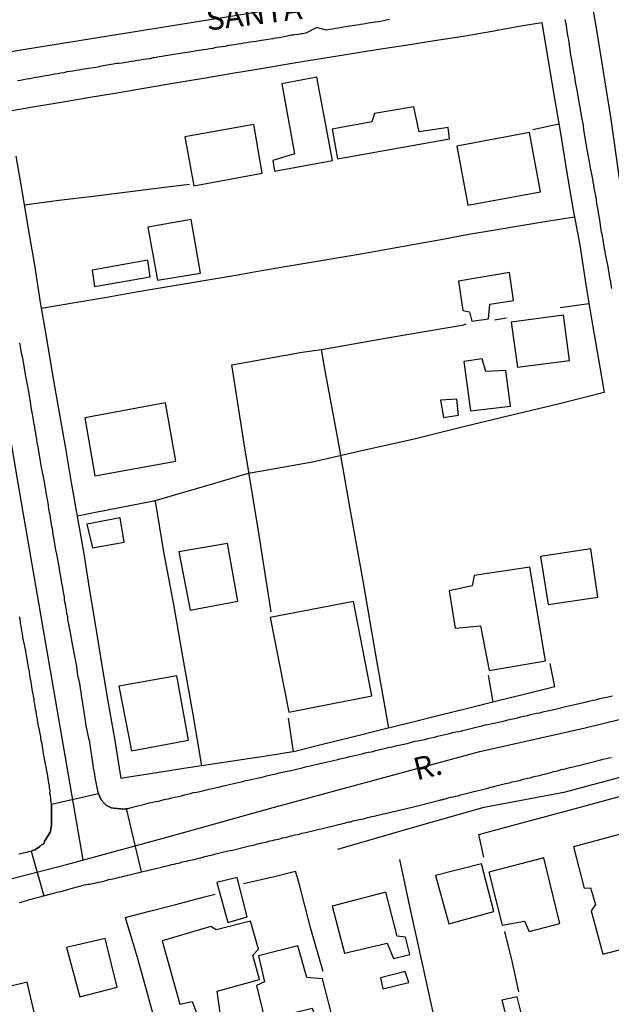
# Model space of a CAD drawing. Units: millimetres. Extents: x 190361 to 192772, y 1665977 to 1668750.
# Drawn here: x 190591 to 190657, y 1666656 to 1666765 of the extents above; entities that cross this region are included whole.
import ezdxf
from ezdxf.enums import TextEntityAlignment as Align

# ---------------------------------------------------------------- set-up
doc = ezdxf.new("R2010")
doc.units = ezdxf.units.MM
for name, color, linetype in [('V-CRUZAMENTO', 1, 'Continuous'), ('V-EDIFICACAO', 30, 'Continuous'), ('V-EIXO_DE_LOGRADOURO', 3, 'Continuous'), ('V-LOTE', 1, 'Continuous'), ('V-NOME_DOS_LOGRADOUROS', 7, 'Continuous'), ('V-QUADRA', 2, 'Continuous'), ('V-TESTADA', 5, 'Continuous'), ('V-VALETA', 6, 'Continuous')]:
    doc.layers.add(name, color=color, linetype=linetype)

msp = doc.modelspace()

# ---------------------------------------------------------------- linework, layer by layer
at = {"layer": 'V-CRUZAMENTO'}
msp.add_lwpolyline([(190603.12, 1666677.45), (190602.87, 1666677.37), (190601.66, 1666677.48), (190601.39, 1666677.54), (190601.33, 1666677.58), (190600.9, 1666677.79), (190600.58, 1666678.08), (190600.3, 1666678.42), (190600.13, 1666678.76), (190600.01, 1666679.1), (190594.75, 1666677.89), (190594.75, 1666677.36), (190594.78, 1666677.05), (190594.78, 1666676.75), (190594.77, 1666675.62), (190594.72, 1666675.39), (190594.68, 1666675.17), (190594.66, 1666674.9), (190594.61, 1666674.84), (190594, 1666673.79), (190593.93, 1666673.64), (190593.84, 1666673.5), (190593.61, 1666673.36), (190593.46, 1666673.23), (190593.31, 1666673.13), (190593.12, 1666673), (190592.93, 1666672.87), (190592.74, 1666672.81), (190592.51, 1666672.7), (190593.92, 1666667.75), (190595.15, 1666668.07), (190595.4, 1666668.16), (190595.53, 1666668.18), (190595.75, 1666668.24), (190595.94, 1666668.27), (190597.2, 1666668.63), (190597.47, 1666668.71), (190597.67, 1666668.76), (190597.92, 1666668.82), (190598.18, 1666668.88), (190598.39, 1666668.95), (190598.65, 1666669.01), (190598.86, 1666669.03), (190599.07, 1666669.03), (190599.33, 1666669.1), (190599.54, 1666669.14), (190599.75, 1666669.2), (190600.01, 1666669.27), (190600.22, 1666669.31), (190600.44, 1666669.35), (190600.69, 1666669.42), (190600.91, 1666669.48), (190601.16, 1666669.54), (190601.42, 1666669.59), (190601.63, 1666669.63), (190601.89, 1666669.71), (190602.1, 1666669.76), (190602.31, 1666669.8), (190602.57, 1666669.86), (190602.78, 1666669.93), (190602.99, 1666669.97), (190603.25, 1666670.04), (190603.44, 1666670.08), (190604.78, 1666670.41)], close=True, dxfattribs=at)
at = {"layer": 'V-EDIFICACAO'}
for points in [[(190620.41, 1666758.09), (190621.81, 1666750.29), (190619.4, 1666749.56), (190619.57, 1666748.37), (190626.03, 1666749.55), (190624.3, 1666758.84), (190620.41, 1666758.09)], [(190630.69, 1666754.79), (190630.4, 1666753.87), (190626.01, 1666753.04), (190626.59, 1666749.73), (190639.04, 1666751.96), (190638.91, 1666753.22), (190635.68, 1666752.76), (190635.08, 1666755.55), (190630.69, 1666754.79)], [(190609.59, 1666752.19), (190610.59, 1666746.75), (190618.22, 1666748.16), (190617.28, 1666753.57), (190609.59, 1666752.19)], [(190639.86, 1666751.17), (190641.07, 1666744.61), (190649.18, 1666746.07), (190647.96, 1666752.69), (190639.86, 1666751.17)], [(190605.49, 1666742.14), (190606.54, 1666736.23), (190611.33, 1666737.04), (190610.29, 1666743), (190605.49, 1666742.14)], [(190599.28, 1666737.36), (190599.56, 1666735.54), (190605.76, 1666736.6), (190605.49, 1666738.46), (190599.28, 1666737.36)], [(190640.06, 1666736.14), (190640.53, 1666732.87), (190641.29, 1666732.73), (190641.52, 1666731.7), (190643.38, 1666731.96), (190643.53, 1666733.56), (190646.15, 1666733.97), (190645.74, 1666737.1), (190640.06, 1666736.14)], [(190645.9, 1666731.58), (190646.61, 1666726.56), (190652.4, 1666727.29), (190651.73, 1666732.36), (190645.9, 1666731.58)], [(190645.31, 1666726.18), (190643.1, 1666726.07), (190642.69, 1666727.51), (190640.63, 1666727.21), (190641.4, 1666721.69), (190645.84, 1666722.23), (190645.31, 1666726.18)], [(190598.46, 1666720.94), (190599.6, 1666714.48), (190608.58, 1666716.12), (190607.44, 1666722.59), (190598.46, 1666720.94)], [(190638.06, 1666722.88), (190638.37, 1666720.95), (190640.05, 1666721.23), (190639.87, 1666722.99), (190638.06, 1666722.88)], [(190598.71, 1666709.1), (190599.31, 1666706.46), (190602.84, 1666707.11), (190602.41, 1666709.8), (190598.71, 1666709.1)], [(190608.94, 1666706), (190610.2, 1666699.51), (190615.48, 1666700.51), (190614.34, 1666706.95), (190608.94, 1666706)], [(190649.19, 1666705.48), (190650.02, 1666700.17), (190655.56, 1666700.96), (190654.79, 1666706.35), (190649.19, 1666705.48)], [(190641.78, 1666703.38), (190641.58, 1666702.23), (190639, 1666701.67), (190639.66, 1666697.51), (190642.48, 1666697.78), (190643.45, 1666692.81), (190649.73, 1666693.9), (190647.97, 1666704.32), (190641.78, 1666703.38)], [(190619.09, 1666698.72), (190621.18, 1666688.17), (190630.42, 1666689.98), (190628.35, 1666700.5), (190619.09, 1666698.72)], [(190602.25, 1666691.08), (190603.67, 1666683.86), (190609.99, 1666685.07), (190608.72, 1666692.21), (190602.25, 1666691.08)], [(190652.85, 1666673.2), (190654.03, 1666668.6), (190654.73, 1666668.63), (190655.28, 1666666.76), (190654.81, 1666666.06), (190656.11, 1666661.26), (190662.18, 1666662.86), (190659.05, 1666674.85), (190652.85, 1666673.2)], [(190643.43, 1666670.37), (190644.92, 1666664.48), (190647.4, 1666664.92), (190647.92, 1666663.78), (190651.32, 1666664.67), (190649.55, 1666671.95), (190643.43, 1666670.37)], [(190637.5, 1666670.02), (190638.97, 1666664.63), (190643.97, 1666666.01), (190642.61, 1666671.3), (190637.5, 1666670.02)], [(190613.16, 1666669.24), (190614.38, 1666664.79), (190616.52, 1666665.4), (190615.44, 1666669.78), (190613.16, 1666669.24)], [(190625.99, 1666666.59), (190627.36, 1666661.36), (190632.1, 1666662.46), (190632.81, 1666660.75), (190634.62, 1666661.22), (190634.16, 1666663.13), (190633.23, 1666663.27), (190631.95, 1666668.15), (190625.99, 1666666.59)], [(190607.06, 1666662.73), (190609.06, 1666655.68), (190610.41, 1666656), (190611.17, 1666654.06), (190613.53, 1666654.71), (190613.18, 1666657.12), (190617.92, 1666658.42), (190617.16, 1666661.12), (190617.8, 1666661.79), (190616.89, 1666664.92), (190613.09, 1666663.95), (190612.5, 1666664.32), (190607.06, 1666662.73)], [(190596.45, 1666662), (190597.92, 1666656.49), (190602.06, 1666657.57), (190600.74, 1666662.99), (190596.45, 1666662)], [(190623.18, 1666658.64), (190622.18, 1666662.19), (190617.78, 1666661.07), (190618.45, 1666658.16), (190617.58, 1666657.75), (190618.49, 1666653.93), (190623.75, 1666655.25), (190624.56, 1666653.12), (190626.2, 1666653.47), (190624.92, 1666658.5), (190623.18, 1666658.64)], [(190631.36, 1666658.62), (190631.64, 1666657.4), (190634.51, 1666658.11), (190634.12, 1666659.33), (190631.36, 1666658.62)], [(190585.83, 1666656.62), (190587.34, 1666650.56), (190593.45, 1666652.1), (190592.05, 1666658.13), (190585.83, 1666656.62)], [(190644.88, 1666656.12), (190645.49, 1666653.67), (190647.2, 1666653.97), (190646.58, 1666656.5), (190644.88, 1666656.12)]]:
    msp.add_lwpolyline(points, close=True, dxfattribs=at)
at = {"layer": 'V-EIXO_DE_LOGRADOURO'}
for points in [[(190598.28, 1666671.75), (190590.88, 1666714.73), (190586.31, 1666742.19), (190581.27, 1666772.8), (190576.23, 1666803.88), (190571.19, 1666834.96), (190566.15, 1666866.04), (190562.81, 1666877.84), (190554.97, 1666876.98), (190548.05, 1666878.24), (190529.95, 1666883.2), (190511.85, 1666888.16), (190493.75, 1666893.9), (190475.65, 1666898.7), (190457.55, 1666903.5), (190439.45, 1666908.46), (190421.5, 1666913.57), (190403.55, 1666918.68), (190385.6, 1666923.79), (190367.65, 1666929.69), (190362.23, 1666931.2)], [(190526.96, 1666749.88), (190559.4, 1666756.05), (190590.89, 1666761.79), (190622.53, 1666766.9), (190654.17, 1666772.01), (190685.81, 1666777.12), (190717.45, 1666782.23), (190724.59, 1666783.58)], [(190653.79, 1666773.32), (190655.44, 1666763.86), (190657.01, 1666754.16), (190658.39, 1666744.11), (190660.36, 1666733.86), (190661.82, 1666724.52), (190663, 1666715.1), (190664.3, 1666708.59), (190665.52, 1666700.9), (190666.74, 1666693.17), (190667.5, 1666689.63)], [(190516.63, 1666649.92), (190528.05, 1666653.03), (190539.47, 1666656.14), (190550.89, 1666659.64), (190562.31, 1666662.43), (190573.73, 1666665.38), (190585.15, 1666668.33), (190596.57, 1666671.28), (190607.99, 1666674.39), (190619.41, 1666677.58), (190630.91, 1666680.69), (190642.41, 1666683.8), (190654.14, 1666686.44), (190665.95, 1666689.31)]]:
    msp.add_lwpolyline(points, dxfattribs=at)
at = {"layer": 'V-LOTE'}
for points in [[(190589.96, 1666755.05), (190592.46, 1666755.49), (190595.63, 1666756.03), (190598.84, 1666756.57), (190602.05, 1666757.11), (190605.26, 1666757.65), (190608.47, 1666758.19), (190611.68, 1666758.73), (190614.89, 1666759.27), (190618.1, 1666759.81), (190621.31, 1666760.35), (190624.52, 1666760.87), (190627.73, 1666761.39), (190630.94, 1666761.91), (190634.15, 1666762.41), (190637.36, 1666762.91), (190640.57, 1666763.41), (190643.78, 1666763.97), (190646.99, 1666764.53), (190649.31, 1666764.91), (190650, 1666760.89), (190650.69, 1666756.67), (190651.38, 1666752.59), (190652.07, 1666748.43), (190652.76, 1666744.27), (190653.53, 1666740.13), (190654.24, 1666735.52), (190655.01, 1666731.06), (190655.78, 1666726.58), (190656.25, 1666723.76)], [(190648.32, 1666753), (190651.2, 1666753.65)], [(190650.77, 1666691), (190647.52, 1666690.18), (190644.31, 1666689.4), (190641.1, 1666688.6), (190637.89, 1666687.8), (190634.68, 1666687), (190631.47, 1666686.2), (190628.26, 1666685.4), (190625.05, 1666684.6), (190621.84, 1666683.8), (190618.63, 1666683.28), (190615.42, 1666682.8), (190612.21, 1666682.32), (190609, 1666681.84), (190605.79, 1666681.3), (190602.62, 1666680.82), (190602.52, 1666680.81), (190601.83, 1666685.02), (190601.1, 1666689.18), (190600.41, 1666693.36), (190599.72, 1666697.54), (190599.03, 1666701.72), (190598.38, 1666705.78), (190597.69, 1666709.76), (190597, 1666713.74), (190596.31, 1666717.72), (190595.62, 1666721.7), (190594.93, 1666725.72), (190594.24, 1666729.74), (190593.55, 1666733.76), (190592.9, 1666737.92), (190592.21, 1666741.96), (190591.52, 1666746), (190590.83, 1666750.04)], [(190591.75, 1666744.63), (190595.57, 1666745.14), (190599.39, 1666745.61), (190603.21, 1666746.08), (190607.03, 1666746.55), (190610.1, 1666746.92)], [(190652.95, 1666743.27), (190649.86, 1666742.76), (190646.99, 1666742.29), (190644.12, 1666741.82), (190641.21, 1666741.31), (190638.3, 1666740.78), (190635.39, 1666740.25), (190632.48, 1666739.72), (190629.61, 1666739.23), (190626.74, 1666738.74), (190623.87, 1666738.25), (190621, 1666737.76), (190618.13, 1666737.27), (190615.26, 1666736.78), (190612.39, 1666736.29), (190609.52, 1666735.8), (190606.65, 1666735.31), (190603.78, 1666734.82), (190600.91, 1666734.33), (190598.04, 1666733.84), (190595.17, 1666733.35), (190593.66, 1666733.09)], [(190651.35, 1666733.22), (190654.56, 1666733.66)], [(190644.05, 1666731.82), (190645.39, 1666732.06)], [(190632.28, 1666686.4), (190630.84, 1666694.56), (190629.46, 1666702.58), (190628.08, 1666710.4), (190626.7, 1666718.22), (190625.24, 1666725.97), (190624.81, 1666728.55), (190632.54, 1666729.89), (190640.66, 1666731.29), (190640.9, 1666731.39)], [(190619.22, 1666699.33), (190617.76, 1666708.59), (190616.22, 1666717.83), (190614.84, 1666726.84), (190622.65, 1666728.24), (190624.81, 1666728.55)], [(190656.25, 1666723.76), (190651.12, 1666722.44), (190645.99, 1666721.24), (190640.47, 1666719.88), (190634.95, 1666718.52), (190629.43, 1666717.28), (190623.79, 1666716), (190618.15, 1666714.99), (190616.65, 1666714.73), (190612.63, 1666713.55), (190606.16, 1666711.64), (190599.49, 1666710.36), (190597.65, 1666709.99)], [(190606.28, 1666711.67), (190607.23, 1666706.01), (190608.33, 1666700.16), (190609.39, 1666694.15), (190610.45, 1666688.14), (190611.47, 1666682.21)], [(190650.76, 1666691), (190650.25, 1666693.58)], [(190643.9, 1666689.3), (190643.39, 1666692.28)], [(190621.68, 1666683.77), (190621.25, 1666686.75), (190621.15, 1666687.51)], [(190642.3, 1666674.57), (190645.59, 1666675.46), (190648.93, 1666676.34), (190652.35, 1666677.27), (190655.77, 1666678.2), (190659.19, 1666679.13), (190662.59, 1666679.95), (190665.95, 1666680.69), (190669.31, 1666681.43), (190672.67, 1666682.17), (190676.07, 1666682.95), (190679.47, 1666683.71), (190682.87, 1666684.47), (190686.27, 1666685.23), (190690.28, 1666686.13)], [(190642.87, 1666672.05), (190642.3, 1666674.57)], [(190638.67, 1666647.83), (190637.38, 1666654.1), (190636.04, 1666660.16), (190634.7, 1666666.22), (190633.53, 1666671.77)], [(190616.12, 1666669.13), (190619.72, 1666669.91), (190621.92, 1666670.47)], [(190624.98, 1666659.32), (190623.62, 1666664.08), (190622.28, 1666669.26), (190621.92, 1666670.47)], [(190602.97, 1666665.33), (190605.68, 1666666.04), (190608.61, 1666666.78), (190611.8, 1666667.62), (190612.98, 1666667.92)], [(190602.97, 1666665.33), (190604.31, 1666660.9), (190605.29, 1666657.33), (190606.27, 1666653.76), (190607.25, 1666650.19), (190608.3, 1666646.62), (190609.35, 1666643), (190610.38, 1666639.33), (190611.41, 1666635.66), (190611.7, 1666634.64), (190615.38, 1666635.5), (190620.21, 1666636.64), (190625.04, 1666637.78), (190625.37, 1666637.91)], [(190645.15, 1666663.77), (190646.02, 1666660.32), (190646.74, 1666657.05)]]:
    msp.add_lwpolyline(points, dxfattribs=at)
at = {"layer": 'V-QUADRA'}
for points in [[(190632.37, 1666765.24), (190632.03, 1666765.17), (190631.69, 1666765.11), (190631.37, 1666765.03), (190629.98, 1666764.83), (190629.47, 1666764.75), (190629.13, 1666764.71), (190628.98, 1666764.67), (190627.94, 1666764.51), (190627.42, 1666764.43), (190627.04, 1666764.36), (190626.7, 1666764.3), (190626.36, 1666764.26), (190626.02, 1666764.19), (190625.68, 1666764.13), (190625.36, 1666764.05), (190624.39, 1666764.33), (190624.29, 1666764.37), (190623.08, 1666763.73), (190622.67, 1666763.66), (190622.56, 1666763.64), (190622.22, 1666763.58), (190621.84, 1666763.53), (190621.69, 1666763.49), (190621.46, 1666763.51), (190620.3, 1666763.26), (190619.79, 1666763.17), (190619.45, 1666763.13), (190619.39, 1666763.11), (190618.39, 1666762.96), (190617.87, 1666762.89), (190617.53, 1666762.81), (190617.19, 1666762.77), (190616.85, 1666762.72), (190616.51, 1666762.64), (190616.17, 1666762.6), (190615.83, 1666762.55), (190615.49, 1666762.51), (190615.15, 1666762.42), (190614.8, 1666762.38), (190614.46, 1666762.34), (190614.08, 1666762.25), (190613.74, 1666762.21), (190613.4, 1666762.17), (190613.06, 1666762.13), (190612.72, 1666762.04), (190612.37, 1666762), (190612.03, 1666761.93), (190611.69, 1666761.89), (190611.63, 1666761.87), (190609.86, 1666761.57), (190609.35, 1666761.51), (190609.32, 1666761.51), (190607.94, 1666761.27), (190607.43, 1666761.19), (190607.09, 1666761.15), (190606.75, 1666761.08), (190606.41, 1666761.02), (190606.06, 1666760.98), (190605.68, 1666760.89), (190605.34, 1666760.85), (190605, 1666760.8), (190604.66, 1666760.74), (190604.32, 1666760.68), (190603.98, 1666760.63), (190603.63, 1666760.57), (190603.29, 1666760.51), (190602.95, 1666760.46), (190602.61, 1666760.4), (190602.27, 1666760.36), (190602.03, 1666760.36), (190600.56, 1666760.08), (190600.01, 1666759.97), (190599.94, 1666759.95), (190598.35, 1666759.72), (190597.84, 1666759.63), (190597.49, 1666759.57), (190597.15, 1666759.5), (190596.81, 1666759.46), (190596.47, 1666759.42), (190596.13, 1666759.33), (190595.79, 1666759.29), (190595.45, 1666759.21), (190595.11, 1666759.16), (190594.77, 1666759.08), (190594.43, 1666759.03), (190594.08, 1666758.97), (190593.74, 1666758.91), (190593.36, 1666758.82), (190593.02, 1666758.78), (190592.68, 1666758.72), (190592.34, 1666758.65), (190591.99, 1666758.61), (190591.65, 1666758.55), (190591.31, 1666758.48), (190590.97, 1666758.44)], [(190657.12, 1666735.33), (190657.05, 1666735.68), (190656.99, 1666736.06), (190656.92, 1666736.4), (190656.86, 1666736.74), (190656.82, 1666737.08), (190656.75, 1666737.42), (190656.69, 1666737.76), (190656.69, 1666737.76), (190656.63, 1666738.11), (190656.54, 1666738.45), (190656.48, 1666738.79), (190656.41, 1666739.13), (190656.35, 1666739.47), (190656.33, 1666739.53), (190656.07, 1666741.18), (190655.97, 1666741.58), (190655.73, 1666743.18), (190655.64, 1666743.73), (190655.58, 1666744.07), (190655.52, 1666744.42), (190655.45, 1666744.76), (190655.39, 1666745.14), (190655.35, 1666745.48), (190655.28, 1666745.82), (190655.22, 1666746.16), (190655.15, 1666746.5), (190655.09, 1666746.85), (190655.03, 1666747.19), (190654.98, 1666747.53), (190654.92, 1666747.87), (190654.83, 1666748.21), (190654.77, 1666748.55), (190654.71, 1666748.89), (190654.69, 1666749), (190654.38, 1666750.77), (190654, 1666752.99), (190653.94, 1666753.5), (190653.88, 1666753.84), (190653.81, 1666754.18), (190653.75, 1666754.52), (190653.7, 1666754.86), (190653.64, 1666755.2), (190653.58, 1666755.54), (190653.51, 1666755.88), (190653.45, 1666756.23), (190653.41, 1666756.57), (190653.34, 1666756.91), (190653.3, 1666757.25), (190653.22, 1666757.59), (190653.13, 1666757.93), (190653.07, 1666758.27), (190653.04, 1666758.61), (190653, 1666758.95), (190652.92, 1666759.23), (190652.62, 1666760.96), (190652.54, 1666761.28), (190652.32, 1666763), (190652.21, 1666763.52), (190652.15, 1666763.9), (190652.11, 1666764.24), (190652.06, 1666764.58), (190651.98, 1666764.92), (190651.93, 1666765.26)], [(190591.22, 1666729.24), (190591.27, 1666728.9), (190591.33, 1666728.56), (190591.39, 1666728.21), (190591.46, 1666727.87), (190591.53, 1666727.59), (190591.82, 1666725.74), (190591.91, 1666725.38), (190592.23, 1666723.65), (190592.31, 1666723.1), (190592.38, 1666722.76), (190592.42, 1666722.42), (190592.48, 1666722.07), (190592.54, 1666721.69), (190592.61, 1666721.35), (190592.67, 1666720.97), (190592.74, 1666720.63), (190592.78, 1666720.24), (190592.89, 1666719.9), (190592.91, 1666719.56), (190592.97, 1666719.22), (190593.02, 1666718.88), (190593.08, 1666718.54), (190593.14, 1666718.2), (190593.21, 1666717.85), (190593.27, 1666717.51), (190593.29, 1666717.41), (190593.53, 1666715.89), (190593.53, 1666715.89), (190593.59, 1666715.61), (190593.93, 1666713.8), (190594.02, 1666713.29), (190594.08, 1666712.95), (190594.14, 1666712.57), (190594.21, 1666712.23), (190594.27, 1666711.84), (190594.34, 1666711.46), (190594.4, 1666711.12), (190594.44, 1666710.78), (190594.49, 1666710.44), (190594.57, 1666710.09), (190594.61, 1666709.75), (190594.7, 1666709.37), (190594.74, 1666709.03), (190594.83, 1666708.64), (190594.87, 1666708.26), (190594.93, 1666707.92), (190594.94, 1666707.85), (190595.21, 1666706.21), (190595.32, 1666705.77), (190595.57, 1666704.38), (190595.66, 1666703.83), (190595.74, 1666703.44), (190595.79, 1666703.06), (190595.85, 1666702.72), (190595.91, 1666702.38), (190595.98, 1666702.04), (190596.04, 1666701.7), (190596.09, 1666701.35), (190596.17, 1666700.97), (190596.19, 1666700.63), (190596.28, 1666700.25), (190596.32, 1666699.9), (190596.4, 1666699.56), (190596.45, 1666699.18), (190596.53, 1666698.84), (190596.55, 1666698.5), (190596.62, 1666698.16), (190596.68, 1666697.82), (190596.74, 1666697.47), (190596.79, 1666697.24), (190597.07, 1666695.73), (190597.17, 1666695.17), (190597.22, 1666694.98), (190597.49, 1666693.47), (190597.58, 1666692.96), (190597.62, 1666692.61), (190597.66, 1666692.27), (190597.75, 1666691.89), (190597.83, 1666691.55), (190597.92, 1666691.16), (190597.96, 1666690.78), (190598.02, 1666690.44), (190598.07, 1666690.1), (190598.11, 1666689.76), (190598.17, 1666689.42), (190598.21, 1666689.08), (190598.3, 1666688.73), (190598.34, 1666688.39), (190598.39, 1666688.01), (190598.45, 1666687.67), (190598.51, 1666687.28), (190598.54, 1666686.9), (190598.56, 1666686.88), (190598.85, 1666685.45), (190598.98, 1666684.9), (190599.03, 1666684.56), (190599.03, 1666684.53), (190599.28, 1666682.85), (190599.37, 1666682.3), (190599.41, 1666681.96), (190599.49, 1666681.61), (190599.54, 1666681.27), (190599.6, 1666680.89), (190599.66, 1666680.55), (190599.75, 1666680.16), (190599.79, 1666679.78), (190599.88, 1666679.44), (190600.01, 1666679.1), (190600.13, 1666678.76), (190600.3, 1666678.42), (190600.58, 1666678.08), (190600.9, 1666677.79), (190601.33, 1666677.58), (190601.39, 1666677.54), (190601.66, 1666677.48), (190602.87, 1666677.37), (190603.12, 1666677.45), (190603.25, 1666677.45), (190603.42, 1666677.5), (190603.76, 1666677.61), (190603.78, 1666677.61), (190605.13, 1666677.95), (190605.68, 1666678.07), (190606.02, 1666678.16), (190606.36, 1666678.24), (190606.7, 1666678.29), (190607.05, 1666678.37), (190607.43, 1666678.48), (190607.43, 1666678.48), (190607.77, 1666678.54), (190608.15, 1666678.63), (190608.49, 1666678.71), (190608.88, 1666678.8), (190609.22, 1666678.88), (190609.56, 1666678.97), (190609.9, 1666679.05), (190610.24, 1666679.14), (190610.58, 1666679.22), (190610.92, 1666679.27), (190611.27, 1666679.35), (190611.61, 1666679.44), (190611.97, 1666679.53), (190613.35, 1666679.84), (190613.91, 1666679.97), (190614.1, 1666680.01), (190615.36, 1666680.31), (190615.91, 1666680.44), (190616.25, 1666680.52), (190616.64, 1666680.61), (190616.98, 1666680.69), (190617.32, 1666680.76), (190617.66, 1666680.82), (190618, 1666680.91), (190618.34, 1666680.99), (190618.68, 1666681.08), (190619.03, 1666681.16), (190619.37, 1666681.25), (190619.75, 1666681.33), (190620.09, 1666681.42), (190620.47, 1666681.5), (190620.82, 1666681.57), (190621.2, 1666681.65), (190621.39, 1666681.7), (190622.65, 1666681.99), (190623.16, 1666682.12), (190623.39, 1666682.17), (190624.61, 1666682.46), (190625.12, 1666682.57), (190625.46, 1666682.66), (190625.8, 1666682.74), (190626.15, 1666682.8), (190626.49, 1666682.89), (190626.87, 1666682.97), (190627.21, 1666683.06), (190627.59, 1666683.14), (190627.94, 1666683.23), (190628.32, 1666683.32), (190628.66, 1666683.4), (190629, 1666683.47), (190629.34, 1666683.55), (190629.68, 1666683.64), (190630.03, 1666683.72), (190630.37, 1666683.78), (190630.75, 1666683.89), (190630.86, 1666683.92), (190632.24, 1666684.23), (190632.8, 1666684.36), (190633.07, 1666684.43), (190634.33, 1666684.7), (190634.84, 1666684.83), (190635.18, 1666684.94), (190635.53, 1666685), (190635.91, 1666685.06), (190636.25, 1666685.15), (190636.63, 1666685.26), (190636.97, 1666685.32), (190637.36, 1666685.4), (190637.7, 1666685.51), (190638.04, 1666685.57), (190638.38, 1666685.64), (190638.72, 1666685.72), (190639.06, 1666685.81), (190639.4, 1666685.9), (190639.75, 1666685.98), (190640.09, 1666686.02), (190640.47, 1666686.11), (190640.53, 1666686.13), (190642.18, 1666686.53), (190642.69, 1666686.64), (190643.07, 1666686.75), (190643.26, 1666686.79), (190644.69, 1666687.09), (190645.2, 1666687.22), (190645.54, 1666687.32), (190645.89, 1666687.39), (190646.27, 1666687.47), (190646.61, 1666687.56), (190646.99, 1666687.64), (190647.33, 1666687.73), (190647.72, 1666687.81), (190648.06, 1666687.9), (190648.4, 1666687.98), (190648.74, 1666688.05), (190649.08, 1666688.11), (190649.42, 1666688.2), (190649.77, 1666688.28), (190650.15, 1666688.37), (190650.17, 1666688.37), (190651.39, 1666688.67), (190651.39, 1666688.67), (190651.94, 1666688.79), (190652.28, 1666688.88), (190652.47, 1666688.93), (190654.16, 1666689.28), (190654.71, 1666689.43), (190655.05, 1666689.52), (190655.44, 1666689.6), (190655.78, 1666689.69), (190656.16, 1666689.78), (190656.5, 1666689.86), (190656.84, 1666689.92), (190657.18, 1666689.99)], [(190591.14, 1666672.4), (190591.36, 1666672.44), (190591.61, 1666672.51), (190591.82, 1666672.55), (190592.04, 1666672.59), (190592.29, 1666672.66), (190592.51, 1666672.7), (190592.74, 1666672.81), (190592.93, 1666672.87), (190593.12, 1666673), (190593.31, 1666673.13), (190593.46, 1666673.23), (190593.61, 1666673.36), (190593.83, 1666673.49), (190593.85, 1666673.51), (190593.93, 1666673.64), (190594, 1666673.79), (190594.61, 1666674.84), (190594.66, 1666674.9), (190594.68, 1666675.17), (190594.68, 1666675.17), (190594.72, 1666675.39), (190594.77, 1666675.62), (190594.78, 1666676.75), (190594.78, 1666677.05), (190594.75, 1666677.36), (190594.75, 1666677.36), (190594.75, 1666677.99), (190594.72, 1666678.12), (190594.72, 1666678.25), (190594.68, 1666678.29), (190594.68, 1666678.5), (190594.68, 1666678.59), (190594.66, 1666678.89), (190594.59, 1666679.18), (190594.6, 1666679.44), (190594.53, 1666679.74), (190594.53, 1666679.99), (190594.46, 1666680.25), (190594.42, 1666680.55), (190594.4, 1666680.8), (190594.36, 1666681.06), (190594.31, 1666681.32), (190594.25, 1666681.61), (190594.19, 1666681.91), (190594.14, 1666682.17), (190594.08, 1666682.47), (190594.04, 1666682.72), (190593.97, 1666682.98), (190593.93, 1666683.23), (190593.91, 1666683.3), (190593.72, 1666684.6), (190593.63, 1666685.03), (190593.59, 1666685.28), (190593.57, 1666685.47), (190593.25, 1666686.99), (190593.19, 1666687.41), (190593.14, 1666687.71), (190593.08, 1666687.97), (190593.04, 1666688.27), (190592.99, 1666688.52), (190592.95, 1666688.82), (190592.91, 1666689.08), (190592.84, 1666689.37), (190592.82, 1666689.67), (190592.76, 1666689.93), (190592.71, 1666690.23), (190592.65, 1666690.48), (190592.63, 1666690.74), (190592.57, 1666690.99), (190592.55, 1666691.25), (190592.5, 1666691.55), (190592.44, 1666691.8), (190592.4, 1666692.06), (190592.35, 1666692.32), (190592.31, 1666692.61), (190592.27, 1666692.91), (190592.25, 1666692.93), (190591.99, 1666694.53), (190591.91, 1666694.96), (190591.87, 1666695.15), (190591.59, 1666696.54), (190591.52, 1666696.92), (190591.48, 1666697.22), (190591.44, 1666697.47), (190591.39, 1666697.73), (190591.33, 1666698.03), (190591.31, 1666698.28), (190591.27, 1666698.54), (190591.2, 1666698.8)], [(190591.18, 1666667.01), (190591.4, 1666667.05), (190591.61, 1666667.11), (190591.82, 1666667.18), (190592.04, 1666667.22), (190592.29, 1666667.33), (190592.51, 1666667.37), (190592.76, 1666667.45), (190593.02, 1666667.5), (190593.23, 1666667.56), (190593.49, 1666667.63), (190593.7, 1666667.69), (190593.89, 1666667.74), (190595.15, 1666668.07), (190595.4, 1666668.16), (190595.53, 1666668.18), (190595.75, 1666668.24), (190595.94, 1666668.27), (190597.2, 1666668.63), (190597.47, 1666668.71), (190597.67, 1666668.76), (190597.92, 1666668.82), (190598.18, 1666668.88), (190598.39, 1666668.95), (190598.65, 1666669.01), (190598.86, 1666669.03), (190599.07, 1666669.03), (190599.33, 1666669.1), (190599.54, 1666669.14), (190599.75, 1666669.2), (190600.01, 1666669.27), (190600.22, 1666669.31), (190600.44, 1666669.35), (190600.69, 1666669.42), (190600.91, 1666669.48), (190601.16, 1666669.54), (190601.42, 1666669.59), (190601.63, 1666669.63), (190601.89, 1666669.71), (190602.1, 1666669.76), (190602.31, 1666669.8), (190602.57, 1666669.86), (190602.78, 1666669.93), (190602.99, 1666669.97), (190603.25, 1666670.04), (190603.44, 1666670.08), (190604.91, 1666670.44), (190605.25, 1666670.52), (190605.47, 1666670.57), (190605.74, 1666670.63), (190607, 1666670.93), (190607.26, 1666670.99), (190607.47, 1666671.04), (190607.73, 1666671.12), (190607.94, 1666671.16), (190608.15, 1666671.21), (190608.41, 1666671.25), (190608.62, 1666671.33), (190608.84, 1666671.38), (190609.09, 1666671.42), (190609.3, 1666671.51), (190609.52, 1666671.55), (190609.77, 1666671.59), (190609.99, 1666671.66), (190610.22, 1666671.72), (190610.41, 1666671.76), (190610.63, 1666671.8), (190610.88, 1666671.87), (190610.88, 1666671.87), (190611.14, 1666671.93), (190611.35, 1666671.97), (190611.61, 1666672.04), (190611.82, 1666672.1), (190612.03, 1666672.14), (190612.29, 1666672.21), (190612.5, 1666672.27), (190612.72, 1666672.32), (190612.91, 1666672.36), (190614.1, 1666672.66), (190614.42, 1666672.74), (190614.63, 1666672.78), (190614.89, 1666672.83), (190614.91, 1666672.83), (190616.34, 1666673.19), (190616.64, 1666673.25), (190616.81, 1666673.3), (190617.02, 1666673.34), (190617.23, 1666673.38), (190617.49, 1666673.47), (190617.7, 1666673.51), (190617.92, 1666673.55), (190618.15, 1666673.64), (190618.39, 1666673.68), (190618.64, 1666673.72), (190618.9, 1666673.81), (190619.11, 1666673.85), (190619.37, 1666673.91), (190619.58, 1666673.98), (190619.79, 1666674.02), (190620.05, 1666674.06), (190620.26, 1666674.13), (190620.47, 1666674.19), (190620.73, 1666674.23), (190620.94, 1666674.28), (190621.16, 1666674.34), (190621.41, 1666674.4), (190621.63, 1666674.45), (190621.88, 1666674.51), (190622.14, 1666674.57), (190622.35, 1666674.62), (190622.61, 1666674.7), (190622.82, 1666674.75), (190623.05, 1666674.79), (190624.53, 1666675.15), (190624.76, 1666675.21), (190624.91, 1666675.24), (190625.06, 1666675.26), (190626.44, 1666675.6), (190626.7, 1666675.68), (190626.91, 1666675.73), (190627.17, 1666675.79), (190627.38, 1666675.83), (190627.59, 1666675.9), (190627.85, 1666675.96), (190628.06, 1666675.98), (190628.28, 1666676.07), (190628.53, 1666676.11), (190628.75, 1666676.15), (190629, 1666676.24), (190629.26, 1666676.28), (190629.47, 1666676.32), (190629.73, 1666676.39), (190629.94, 1666676.45), (190630.15, 1666676.49), (190630.41, 1666676.56), (190630.62, 1666676.6), (190630.84, 1666676.64), (190630.94, 1666676.67), (190634.89, 1666677.6), (190637.98, 1666678.4), (190638.02, 1666678.43), (190638.21, 1666678.43), (190638.3, 1666678.5), (190638.44, 1666678.5), (190638.59, 1666678.54), (190638.89, 1666678.63), (190639.15, 1666678.71), (190639.45, 1666678.75), (190639.7, 1666678.84), (190640, 1666678.88), (190640.3, 1666678.97), (190640.6, 1666679.05), (190640.9, 1666679.14), (190641.2, 1666679.2), (190641.49, 1666679.26), (190641.75, 1666679.35), (190641.94, 1666679.4), (190643.2, 1666679.69), (190643.63, 1666679.82), (190643.92, 1666679.88), (190643.94, 1666679.89), (190645.29, 1666680.25), (190645.71, 1666680.33), (190646.01, 1666680.42), (190646.27, 1666680.46), (190646.57, 1666680.54), (190646.82, 1666680.59), (190647.12, 1666680.67), (190647.42, 1666680.76), (190647.42, 1666680.76), (190647.72, 1666680.82), (190648.02, 1666680.88), (190648.32, 1666680.97), (190648.61, 1666681.06), (190648.87, 1666681.1), (190649.17, 1666681.18), (190649.42, 1666681.25), (190649.72, 1666681.31), (190650.02, 1666681.4), (190650.32, 1666681.48), (190650.62, 1666681.57), (190650.92, 1666681.63), (190651.21, 1666681.69), (190651.47, 1666681.78), (190651.77, 1666681.82), (190652.02, 1666681.91), (190652.3, 1666682), (190653.6, 1666682.29), (190654.03, 1666682.4), (190654.3, 1666682.47), (190655.73, 1666682.85), (190656.16, 1666682.93), (190656.46, 1666683.02), (190656.76, 1666683.1), (190657.06, 1666683.14)]]:
    msp.add_lwpolyline(points, dxfattribs=at)
at = {"layer": 'V-TESTADA'}
for points in [[(190589.96, 1666755.05), (190592.46, 1666755.49), (190595.63, 1666756.03), (190598.84, 1666756.57), (190602.05, 1666757.11), (190605.26, 1666757.65), (190608.47, 1666758.19), (190611.68, 1666758.73), (190614.89, 1666759.27), (190618.1, 1666759.81), (190621.31, 1666760.35), (190624.52, 1666760.87), (190627.73, 1666761.39), (190630.94, 1666761.91), (190634.15, 1666762.41), (190637.36, 1666762.91), (190640.57, 1666763.41), (190643.78, 1666763.97), (190646.99, 1666764.53), (190649.31, 1666764.91), (190650, 1666760.89), (190650.69, 1666756.67), (190651.38, 1666752.59), (190652.07, 1666748.43), (190652.76, 1666744.27), (190653.53, 1666740.13), (190654.24, 1666735.52), (190655.01, 1666731.06), (190655.78, 1666726.58), (190656.25, 1666723.76)], [(190650.77, 1666691), (190647.52, 1666690.18), (190644.31, 1666689.4), (190641.1, 1666688.6), (190637.89, 1666687.8), (190634.68, 1666687), (190631.47, 1666686.2), (190628.26, 1666685.4), (190625.05, 1666684.6), (190621.84, 1666683.8), (190618.63, 1666683.28), (190615.42, 1666682.8), (190612.21, 1666682.32), (190609, 1666681.84), (190605.79, 1666681.3), (190602.62, 1666680.82), (190602.52, 1666680.81), (190601.83, 1666685.02), (190601.1, 1666689.18), (190600.41, 1666693.36), (190599.72, 1666697.54), (190599.03, 1666701.72), (190598.38, 1666705.78), (190597.69, 1666709.76), (190597, 1666713.74), (190596.31, 1666717.72), (190595.62, 1666721.7), (190594.93, 1666725.72), (190594.24, 1666729.74), (190593.55, 1666733.76), (190592.9, 1666737.92), (190592.21, 1666741.96), (190591.52, 1666746), (190590.83, 1666750.04)], [(190642.3, 1666674.57), (190645.59, 1666675.46), (190648.93, 1666676.34), (190652.35, 1666677.27), (190655.77, 1666678.2), (190659.19, 1666679.13), (190662.59, 1666679.95), (190665.95, 1666680.69), (190669.31, 1666681.43), (190672.67, 1666682.17), (190676.07, 1666682.95), (190679.47, 1666683.71), (190682.87, 1666684.47), (190686.27, 1666685.23), (190690.28, 1666686.13)], [(190616.12, 1666669.13), (190619.72, 1666669.91), (190621.92, 1666670.47)], [(190602.97, 1666665.33), (190605.68, 1666666.04), (190608.61, 1666666.78), (190611.8, 1666667.62), (190612.98, 1666667.92)]]:
    msp.add_lwpolyline(points, dxfattribs=at)
at = {"layer": 'V-VALETA'}
msp.add_lwpolyline([(190626.63, 1666672.92), (190634.41, 1666675.2), (190642.91, 1666677.62), (190651.94, 1666679.32), (190661.74, 1666681.94), (190669.04, 1666683.74), (190677.16, 1666685.25), (190685.9, 1666686.95), (190694.93, 1666689.04), (190704.15, 1666691.22), (190713.23, 1666693.93), (190722.31, 1666696.31), (190731.53, 1666698.54), (190740.75, 1666700.77), (190749.97, 1666703), (190759.19, 1666705.23), (190768.89, 1666707.94), (190778.59, 1666710.36), (190788.05, 1666712.93), (190797.75, 1666715.69)], dxfattribs=at)

# ---------------------------------------------------------------- texts
at = {"layer": 'V-NOME_DOS_LOGRADOUROS'}
for s, rotation, p in [('SANTA', 7, (190612.22, 1666763.24)), ('R.', 14, (190635.59, 1666679.81))]:
    msp.add_text(s, height=2.5, rotation=rotation, dxfattribs=at).set_placement(p, align=Align.BOTTOM_LEFT)

doc.saveas('drawing.dxf')
